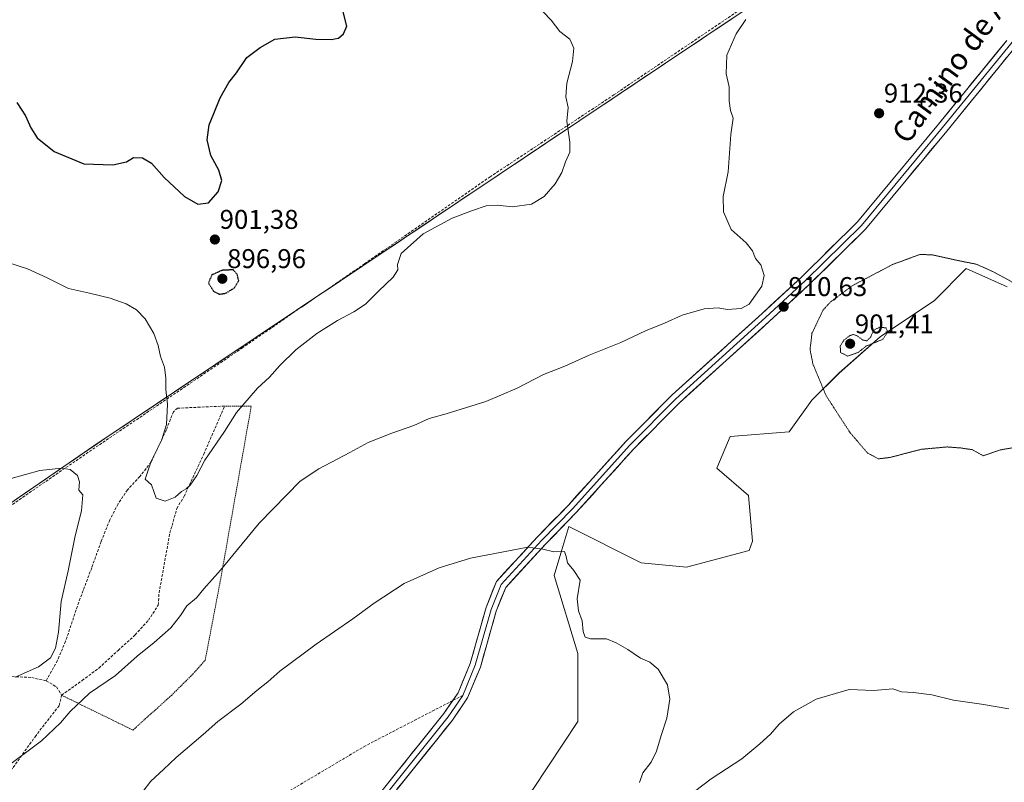
# Model space of a CAD drawing. Units: metres. Extents: x 569830 to 573264, y 4738039 to 4740388.
# Drawn here: x 570336 to 570700, y 4739799 to 4740081 of the extents above; entities that cross this region are included whole.
import ezdxf
from ezdxf.enums import TextEntityAlignment as Align

# ---------------------------------------------------------------- set-up
doc = ezdxf.new("R2010")
doc.units = ezdxf.units.M
doc.header["$MEASUREMENT"] = 0
for name, pattern in [('TRAZOS', [0.75, 0.5, -0.25]), ('TRAZOS2', [0.375, 0.25, -0.125]), ('TRAZOSX2', [1.5, 1, -0.5])]:
    doc.linetypes.add(name, pattern=pattern)
for name, color, linetype, lineweight in [('Alambrada', 19, 'TRAZOS', 0), ('Arbolado forestal CxS', 92, 'Continuous', 0), ('Carátula', 7, 'Continuous', 5), ('Curva de nivel maestra', 36, 'Continuous', 30), ('Curva de nivel maestra depresión', 36, 'TRAZOS2', 30), ('Curva de nivel normal', 36, 'Continuous', 0), ('Curva de nivel normal depresión', 36, 'TRAZOS2', 0), ('Layer 0', 7, 'Continuous', 0), ('Municipio', 9, 'Continuous', 13), ('Municipio CxS', 142, 'Continuous', 0), ('Muro lineal', 1, 'TRAZOSX2', 13), ('Pastizal CxS', 92, 'Continuous', 0), ('Punto de cota en terreno', 7, 'Continuous', 0), ('Rótulo de punto de cota en terreno', 19, 'Continuous', 0), ('Senda', 19, 'TRAZOSX2', 0), ('Texto cartográfico', 19, 'Continuous', 0)]:
    doc.layers.add(name, color=color, linetype=linetype, lineweight=lineweight)
doc.styles.add('Arial', font='txt', dxfattribs={"height": 0.2})

# ---------------------------------------------------------------- blocks, each defined once
blk = doc.blocks.new('*U151')
at = {"layer": 'Pastizal CxS', "color": 92, "linetype": 'Continuous', "lineweight": 0}
for points in [[(570282.5211, 4739867.6343, 913.898), (570363.5521, 4739923.3131, 909.2391), (570798.0465, 4740214.1059, 905.4479)], [(570701.0323, 4739982.0541, 909.4327), (570685.9385, 4739988.7599, 908.3962), (570674.1975, 4739977.0251, 906.4209), (570654.0713, 4739963.6135, 905.4172), (570638.9759, 4739950.2027, 908.8088), (570628.9127, 4739940.1439, 910.5675), (570620.5265, 4739928.4093, 911.9842), (570598.7227, 4739926.7323, 913.0537), (570593.6911, 4739914.9973, 913.7577), (570605.4309, 4739904.9393, 913.7468), (570606.9415, 4739888.1383, 912.622), (570605.7109, 4739884.6415, 912.4057), (570582.5935, 4739878.4629, 913.9879), (570565.8299, 4739880.1389, 914.3897), (570539.0071, 4739893.5515, 914.7521), (570536.0835, 4739883.6825, 914.9789), (570533.6427, 4739875.4435, 915.3233), (570542.3591, 4739846.6105, 915.8995), (570542.3585, 4739821.4645, 917.3647), (570525.7471, 4739796.3037, 917.2639)]]:
    blk.add_polyline3d(points, dxfattribs=at)
blk = doc.blocks.new('*U190')
at = {"layer": 'Curva de nivel maestra', "color": 36, "linetype": 'Continuous', "lineweight": 30}
blk.add_polyline3d([(570335.09, 4740050.08, 900), (570338.3, 4740045.22, 900), (570340.19, 4740040.74, 900), (570342.58, 4740037.01, 900), (570348.82, 4740032.04, 900), (570359.87, 4740027.4, 900), (570370.56, 4740027.14, 900), (570375.56, 4740028.25, 900), (570378.16, 4740029.84, 900), (570381.45, 4740029.69, 900), (570384.87, 4740027.67, 900), (570389.52, 4740022.43, 900), (570397.01, 4740015.38, 900), (570401.89, 4740012.52, 900), (570405.88, 4740013.07, 900), (570409.42, 4740017.06, 900), (570410.76, 4740021.3, 900), (570409.76, 4740025.16, 900), (570406.74, 4740030.6, 900), (570405.42, 4740036.34, 900), (570406.08, 4740041.83, 900), (570407.88, 4740046.09, 900), (570410.18, 4740051.84, 900), (570413.41, 4740057.52, 900), (570416.24, 4740061.12, 900), (570420.09, 4740066.68, 900), (570424.97, 4740070.42, 900), (570430.4, 4740073.54, 900), (570437.88, 4740074.33, 900), (570445.55, 4740073.56, 900), (570451.21, 4740073.39, 900), (570453.88, 4740073.93, 900), (570455.76, 4740075.5, 900), (570456.98, 4740078.26, 900), (570455.16, 4740085.56, 900)], dxfattribs=at)
blk = doc.blocks.new('5PATER')
at = {"layer": 'Carátula', "linetype": 'Continuous', "lineweight": 5}
h = blk.add_hatch(color=250, dxfattribs=at)
edge = h.paths.add_edge_path()
edge.add_ellipse((0, 0.01), major_axis=(-1.33, -1.34), ratio=0.999422, start_angle=0, end_angle=360)

msp = doc.modelspace()

# ---------------------------------------------------------------- linework, layer by layer
at = {"layer": 'Alambrada', "color": 19, "linetype": 'TRAZOS', "lineweight": 0}
msp.add_polyline3d([(570351.59, 4739831.19, 908.41), (570377.94, 4739818.31, 913.17), (570392.19, 4739831.12, 913.13), (570400.07, 4739838.96, 912.95), (570404.67, 4739844.16, 912.79), (570410.58, 4739875.12, 910.1), (570421.7, 4739938, 905.27), (570411.87, 4739938, 903.74)], dxfattribs=at)
at = {"layer": 'Arbolado forestal CxS', "color": 92, "linetype": 'Continuous', "lineweight": 0}
for points in [[(570701.03, 4739982.05, 909.43), (570685.94, 4739988.76, 908.4), (570674.2, 4739977.03, 906.42), (570654.07, 4739963.61, 905.42), (570638.98, 4739950.2, 908.81), (570628.91, 4739940.14, 910.57), (570620.53, 4739928.41, 911.98), (570598.72, 4739926.73, 913.05), (570593.69, 4739915, 913.76), (570605.43, 4739904.94, 913.75), (570606.94, 4739888.14, 912.62), (570605.71, 4739884.64, 912.41), (570582.59, 4739878.46, 913.99), (570565.83, 4739880.14, 914.39), (570539.01, 4739893.55, 914.75), (570536.08, 4739883.68, 914.98), (570533.64, 4739875.44, 915.32), (570542.36, 4739846.61, 915.9), (570542.36, 4739821.46, 917.36), (570525.75, 4739796.3, 917.26), (570462.68, 4739739.87, 916.96), (570438.05, 4739722.51, 917.89)], [(570525.75, 4739796.3, 917.26), (570542.36, 4739821.46, 917.36), (570542.36, 4739846.61, 915.9), (570533.64, 4739875.44, 915.32), (570536.08, 4739883.68, 914.98), (570539.01, 4739893.55, 914.75), (570565.83, 4739880.14, 914.39), (570582.59, 4739878.46, 913.99), (570605.71, 4739884.64, 912.41), (570606.94, 4739888.14, 912.62), (570605.43, 4739904.94, 913.75), (570593.69, 4739915, 913.76), (570598.72, 4739926.73, 913.05), (570620.53, 4739928.41, 911.98), (570628.91, 4739940.14, 910.57), (570638.98, 4739950.2, 908.81), (570654.07, 4739963.61, 905.42), (570674.2, 4739977.03, 906.42), (570685.94, 4739988.76, 908.4), (570701.03, 4739982.05, 909.43)]]:
    msp.add_polyline3d(points, dxfattribs=at)
at = {"layer": 'Curva de nivel maestra depresión', "color": 36, "linetype": 'TRAZOS2', "lineweight": 30}
msp.add_polyline3d([(570409.88, 4739979.29, 900), (570412.21, 4739979.64, 900), (570415.46, 4739981.64, 900), (570417.04, 4739984.34, 900), (570416.51, 4739986.59, 900), (570415.08, 4739988.28, 900), (570411.12, 4739988.19, 900), (570407.12, 4739986.43, 900), (570405.85, 4739983.46, 900), (570407.77, 4739980.41, 900), (570409.88, 4739979.29, 900)], dxfattribs=at)
at = {"layer": 'Curva de nivel normal', "color": 36, "linetype": 'Continuous', "lineweight": 0}
for points in [[(570327.76, 4739992.24, 905), (570338.99, 4739988.62, 905), (570346.32, 4739985.35, 905), (570354.12, 4739981.37, 905), (570361.95, 4739979.72, 905), (570369.56, 4739977.9, 905), (570375.45, 4739975.73, 905), (570379.22, 4739973.52, 905), (570382.45, 4739970.18, 905), (570385.63, 4739964.76, 905), (570387.32, 4739960.31, 905), (570388.17, 4739956.31, 905), (570389.58, 4739952.3, 905), (570390.13, 4739948.29, 905), (570390.14, 4739944.15, 905), (570390.76, 4739938.72, 905), (570390.36, 4739931.16, 905), (570388.52, 4739925.3, 905), (570384.74, 4739917.63, 905), (570382.54, 4739910.95, 905), (570383.64, 4739910.05, 905), (570384.84, 4739908.92, 905), (570386.56, 4739903.97, 905), (570389.89, 4739902.88, 905), (570393.56, 4739904.38, 905), (570395.89, 4739906.46, 905), (570397.69, 4739907.39, 905), (570399.09, 4739908.8, 905), (570401.53, 4739912.3, 905), (570404.48, 4739917.97, 905), (570411.79, 4739928.63, 905), (570416.25, 4739935.63, 905), (570424.04, 4739944.62, 905), (570428.45, 4739948.71, 905), (570432.3, 4739953.02, 905), (570438.21, 4739958.71, 905), (570445.88, 4739964.77, 905), (570453.54, 4739969.63, 905), (570459.54, 4739972.76, 905), (570463.95, 4739975.62, 905), (570468.74, 4739980.43, 905), (570474.16, 4739985.62, 905), (570475.8, 4739988.28, 905), (570475.69, 4739990.33, 905), (570477.08, 4739994.28, 905), (570485.16, 4740001.63, 905), (570495.88, 4740007.4, 905), (570503.44, 4740010.19, 905), (570508.52, 4740011.96, 905), (570512.51, 4740012.24, 905), (570518.26, 4740011.54, 905), (570525.29, 4740012.54, 905), (570529.98, 4740015.45, 905), (570534.05, 4740020.07, 905), (570536.46, 4740024.28, 905), (570537.87, 4740028.25, 905), (570539.38, 4740031.83, 905), (570539.44, 4740035.52, 905), (570538.36, 4740043.21, 905), (570538.76, 4740048.26, 905), (570537.97, 4740052.27, 905), (570538.33, 4740057.27, 905), (570540.42, 4740065.27, 905), (570540.93, 4740070.17, 905), (570539.36, 4740073.47, 905), (570535.74, 4740076.38, 905), (570532.47, 4740080.55, 905), (570529.59, 4740083.6, 905)], [(570604.52, 4740080.75, 910), (570600.94, 4740075.42, 910), (570597.49, 4740067.54, 910), (570597.14, 4740060.76, 910), (570598.31, 4740055.94, 910), (570598.34, 4740050.72, 910), (570598.76, 4740047.12, 910), (570599.8, 4740044.38, 910), (570598.93, 4740038.28, 910), (570597.96, 4740024.53, 910), (570596.12, 4740015.4, 910), (570596.21, 4740009.68, 910), (570599.08, 4740003.17, 910), (570604.57, 4739998.33, 910), (570606.89, 4739995.32, 910), (570608.04, 4739992.47, 910), (570610.01, 4739990.12, 910), (570611.27, 4739986.24, 910), (570610.32, 4739982.26, 910), (570605.7, 4739975.6, 910), (570602.78, 4739974.06, 910), (570597.6, 4739973.7, 910), (570594.18, 4739974.29, 910), (570589.12, 4739973.96, 910), (570580.89, 4739971.62, 910), (570574.35, 4739968.62, 910), (570567.42, 4739965.82, 910), (570558.29, 4739961.48, 910), (570546.62, 4739956.83, 910), (570537.53, 4739952.71, 910), (570529.74, 4739949.62, 910), (570519.94, 4739944.57, 910), (570508.39, 4739939.73, 910), (570493.66, 4739935.16, 910), (570487.46, 4739933.38, 910), (570481.76, 4739930.78, 910), (570473.59, 4739928.02, 910), (570464.87, 4739924.51, 910), (570458.07, 4739920.79, 910), (570446.62, 4739914.84, 910), (570439.82, 4739910.26, 910), (570434.82, 4739905.26, 910), (570424.58, 4739894.73, 910), (570410.33, 4739877.42, 910), (570404.11, 4739870.43, 910), (570401.45, 4739867.14, 910), (570397.93, 4739864.17, 910), (570395.58, 4739860.58, 910), (570391.92, 4739856.04, 910), (570385.8, 4739850.66, 910), (570379.51, 4739845.64, 910), (570371.49, 4739838.46, 910), (570361.96, 4739831.94, 910), (570354.82, 4739825.17, 910), (570351.22, 4739820.94, 910), (570344.17, 4739814.29, 910), (570329.97, 4739803.79, 910)], [(570334.47, 4739837.88, 910), (570343.02, 4739841.7, 910), (570347.49, 4739844.98, 910), (570349.37, 4739848.53, 910), (570350.46, 4739854.42, 910), (570351.48, 4739865.75, 910), (570353.97, 4739877.1, 910), (570356.62, 4739890.01, 910), (570358.91, 4739899.32, 910), (570359.41, 4739905.24, 910), (570357.97, 4739906.98, 910), (570358.18, 4739909.97, 910), (570357.42, 4739912.4, 910), (570354.8, 4739914.54, 910), (570351.62, 4739915.08, 910), (570343.57, 4739914.2, 910), (570332.95, 4739911.23, 910)], [(570565.13, 4739798.91, 915), (570566.44, 4739802.52, 915), (570569.48, 4739806.48, 915), (570571.47, 4739810.46, 915), (570573.2, 4739816.26, 915), (570575.26, 4739822.65, 915), (570576.39, 4739829.7, 915), (570575.5, 4739835.06, 915), (570572.1, 4739840.82, 915), (570569, 4739843.36, 915), (570565.54, 4739844.85, 915), (570560.86, 4739848.02, 915), (570556.54, 4739850.48, 915), (570552.97, 4739851.95, 915), (570547.09, 4739852.04, 915), (570545.1, 4739852.58, 915), (570544.29, 4739854.72, 915), (570543.97, 4739858.62, 915), (570542.61, 4739862.33, 915), (570542.14, 4739866.82, 915), (570543.18, 4739873.63, 915), (570540.9, 4739877.29, 915), (570538.55, 4739880.12, 915), (570538.02, 4739882.41, 915), (570537.49, 4739884.27, 915), (570533.5, 4739884.1, 915), (570529.41, 4739885.14, 915), (570523.89, 4739885.82, 915), (570502.68, 4739881.86, 915), (570491.15, 4739878.28, 915), (570478.2, 4739872.42, 915), (570467.05, 4739865.18, 915), (570459.26, 4739859.36, 915), (570445.73, 4739850.06, 915), (570432.28, 4739840.06, 915), (570427.79, 4739836.15, 915), (570423.78, 4739832.95, 915), (570417.89, 4739827.86, 915), (570409.38, 4739821.5, 915), (570403.88, 4739816.68, 915), (570393.89, 4739808.18, 915), (570389.22, 4739803.69, 915), (570384.56, 4739799.47, 915), (570381.78, 4739795.78, 915)], [(570701.65, 4739826.1, 915), (570691.57, 4739827.86, 915), (570681.27, 4739829.38, 915), (570673.18, 4739831.34, 915), (570666.38, 4739832.2, 915), (570661.94, 4739832.43, 915), (570658.76, 4739833.56, 915), (570651.75, 4739832.92, 915), (570642.71, 4739833.29, 915), (570630.43, 4739829.72, 915), (570622.13, 4739825.06, 915), (570616.75, 4739820.5, 915), (570613.57, 4739816.74, 915), (570609.64, 4739813.24, 915), (570603.04, 4739807.71, 915), (570591.65, 4739800.32, 915), (570585.52, 4739795.65, 915)]]:
    msp.add_polyline3d(points, dxfattribs=at)
at = {"layer": 'Curva de nivel normal depresión', "color": 36, "linetype": 'TRAZOS2', "lineweight": 0}
for points in [[(570705.59, 4739982.38, 910), (570695.61, 4739987.73, 910), (570689.63, 4739990.41, 910), (570682.38, 4739991.82, 910), (570673.28, 4739993.87, 910), (570668.76, 4739993.96, 910), (570658.72, 4739990.29, 910), (570643.77, 4739982.42, 910), (570635.75, 4739976.44, 910), (570633.02, 4739973.46, 910), (570628.9, 4739964.86, 910), (570628.19, 4739958.88, 910), (570629.26, 4739953.5, 910), (570634.14, 4739941.8, 910), (570643.05, 4739928.06, 910), (570649.5, 4739920.62, 910), (570653.46, 4739918.49, 910)], [(570642.11, 4739956.45, 905), (570646.1, 4739957.86, 905), (570648.86, 4739960.09, 905), (570655.14, 4739962.66, 905), (570656.9, 4739965.42, 905), (570656.26, 4739966.88, 905), (570653.93, 4739967.1, 905), (570651.88, 4739966.13, 905), (570651.01, 4739964.54, 905), (570650.62, 4739963.52, 905), (570649.21, 4739962.07, 905), (570647.66, 4739962.39, 905), (570645.88, 4739963.77, 905), (570644.28, 4739964.44, 905), (570642.91, 4739964.01, 905), (570640.7, 4739962.29, 905), (570639.34, 4739960.17, 905), (570639.5, 4739957.74, 905), (570642.11, 4739956.45, 905)], [(570653.46, 4739918.49, 910), (570657.83, 4739919.02, 910), (570669.16, 4739922, 910), (570678.83, 4739922.89, 910), (570683.9, 4739922.5, 910), (570688.1, 4739921.89, 910), (570692.23, 4739919.64, 910), (570698.5, 4739921.77, 910), (570706.7, 4739923.24, 910)]]:
    msp.add_polyline3d(points, dxfattribs=at)
at = {"layer": 'Layer 0', "linetype": 'Continuous', "lineweight": 0}
for points in [[(570795.94, 4740212.8), (570795.02, 4740208.68), (570794.28, 4740203.14), (570793.85, 4740200.03), (570792.32, 4740188.47), (570788.3, 4740181.06), (570773.48, 4740167.3), (570762.69, 4740160.32), (570754.03, 4740151.03), (570732.6, 4740117.69), (570717.84, 4740092.29), (570702.44, 4740071.81), (570677.2, 4740040.85), (570647.19, 4740004.66), (570626.55, 4739984.34), (570611.79, 4739970.69), (570578.61, 4739940.68), (570561.63, 4739923.54), (570540.35, 4739900.04), (570528.92, 4739888.29), (570514, 4739872.1), (570510.35, 4739862.89), (570504.48, 4739842.26), (570499.87, 4739831.14)], [(570496.14, 4739829.21), (570498.1, 4739832.1), (570502.58, 4739842.92), (570508.45, 4739863.54), (570512.28, 4739873.18), (570527.47, 4739889.67), (570538.89, 4739901.41), (570560.17, 4739924.91), (570577.23, 4739942.13), (570610.44, 4739972.16), (570625.17, 4739985.78), (570645.72, 4740006.01), (570675.65, 4740042.12), (570700.86, 4740073.04)], [(570704.01, 4740070.58), (570678.74, 4740039.58), (570648.67, 4740003.3), (570627.93, 4739982.89), (570613.14, 4739969.21), (570579.99, 4739939.23), (570563.08, 4739922.16), (570541.81, 4739898.67), (570530.37, 4739886.92), (570515.72, 4739871.02), (570512.24, 4739862.25), (570506.37, 4739841.6), (570501.64, 4739830.19), (570496.08, 4739822.02), (570472.74, 4739792.95)], [(570429.06, 4739513.9), (570433.46, 4739529.61), (570435.64, 4739545.55), (570435.95, 4739558.1), (570434.77, 4739564.61), (570430.74, 4739572.96), (570424.99, 4739578.87), (570412.39, 4739589.89), (570390.3, 4739607.37), (570377.1, 4739619.61), (570371.91, 4739626.47), (570368.69, 4739634.44), (570368.01, 4739640.75), (570368.71, 4739654.24), (570375.12, 4739665.95), (570392.38, 4739692.8), (570420.98, 4739726.01), (570446.32, 4739762.44), (570469.54, 4739795.36), (570492.86, 4739824.4), (570496.14, 4739829.21)], [(570499.87, 4739831.14), (570494.47, 4739823.21), (570471.14, 4739794.15), (570447.96, 4739761.29), (570422.56, 4739724.78), (570393.98, 4739691.6), (570376.84, 4739664.93), (570370.68, 4739653.68), (570370.01, 4739640.8), (570370.65, 4739634.93), (570373.66, 4739627.47), (570378.59, 4739620.96), (570391.6, 4739608.89), (570413.67, 4739591.43), (570426.37, 4739580.32), (570432.4, 4739574.13), (570436.69, 4739565.24), (570437.96, 4739558.25), (570437.64, 4739545.39), (570435.42, 4739529.2), (570431.88, 4739516.55)]]:
    msp.add_lwpolyline(points, dxfattribs=at)
for points in [[(570472.45, 4739798.99, 918.12), (570475.37, 4739802.62, 918.12), (570478.29, 4739806.25, 918.07), (570481.2, 4739809.88, 917.99), (570484.12, 4739813.51, 917.96), (570487.03, 4739817.14, 917.9), (570489.95, 4739820.77, 917.87), (570492.86, 4739824.4, 917.74), (570495.48, 4739828.25, 917.61), (570498.1, 4739832.1, 917.41), (570499.6, 4739835.7, 917.25), (570501.09, 4739839.31, 917.1), (570502.58, 4739842.92, 916.97), (570503.76, 4739847.04, 916.81), (570504.93, 4739851.16, 916.67), (570506.1, 4739855.29, 916.5), (570507.28, 4739859.41, 916.27), (570508.45, 4739863.54, 916.11), (570509.73, 4739866.75, 915.98), (570511, 4739869.97, 915.85), (570512.28, 4739873.18, 915.68), (570515.32, 4739876.48, 915.5), (570518.35, 4739879.78, 915.3), (570521.39, 4739883.08, 915.09), (570524.43, 4739886.37, 914.91), (570527.47, 4739889.67, 914.73), (570530.33, 4739892.6, 914.54), (570533.18, 4739895.54, 914.37), (570536.04, 4739898.48, 914.23), (570538.89, 4739901.41, 914.04), (570541.93, 4739904.77, 913.85), (570544.97, 4739908.13, 913.66), (570548.01, 4739911.48, 913.47), (570551.05, 4739914.84, 913.28), (570554.09, 4739918.2, 913.07), (570557.13, 4739921.55, 912.9), (570560.17, 4739924.91, 912.69), (570563.58, 4739928.36, 912.49), (570567, 4739931.8, 912.34), (570570.41, 4739935.24, 912.2), (570573.82, 4739938.68, 912.04), (570577.23, 4739942.13, 911.88), (570580.92, 4739945.47, 911.76), (570584.61, 4739948.8, 911.63), (570588.3, 4739952.14, 911.5), (570591.99, 4739955.48, 911.33), (570595.68, 4739958.81, 911.16), (570599.37, 4739962.15, 910.94), (570603.06, 4739965.49, 910.69), (570606.75, 4739968.82, 910.56), (570610.44, 4739972.16, 910.45), (570613.39, 4739974.89, 910.41), (570616.33, 4739977.61, 910.43), (570619.28, 4739980.34, 910.52), (570622.23, 4739983.06, 910.68), (570625.17, 4739985.78, 910.82), (570628.6, 4739989.16, 911.02), (570632.02, 4739992.53, 911.29), (570635.44, 4739995.9, 911.56), (570638.87, 4739999.27, 911.79), (570642.29, 4740002.64, 912.02), (570645.72, 4740006.01, 912.21), (570648.71, 4740009.62, 912.38), (570651.7, 4740013.23, 912.52), (570654.7, 4740016.85, 912.62), (570657.69, 4740020.46, 912.68), (570660.68, 4740024.07, 912.71), (570663.68, 4740027.68, 912.66), (570666.67, 4740031.29, 912.56), (570669.66, 4740034.9, 912.48), (570672.66, 4740038.51, 912.41), (570675.65, 4740042.12, 912.3), (570678.8, 4740045.99, 912.17), (570681.95, 4740049.85, 912.05), (570685.1, 4740053.72, 911.86), (570688.26, 4740057.58, 911.57), (570691.41, 4740061.45, 911.38), (570694.56, 4740065.31, 911.05), (570697.71, 4740069.18, 910.76), (570700.86, 4740073.04, 910.48)], [(570700.85, 4740066.7, 910.77), (570697.69, 4740062.83, 911.06), (570694.53, 4740058.95, 911.4), (570691.38, 4740055.08, 911.67), (570688.22, 4740051.21, 911.91), (570685.06, 4740047.33, 912.11), (570681.9, 4740043.46, 912.24), (570678.74, 4740039.58, 912.36), (570675.73, 4740035.95, 912.46), (570672.73, 4740032.33, 912.55), (570669.72, 4740028.7, 912.65), (570666.71, 4740025.07, 912.71), (570663.7, 4740021.44, 912.74), (570660.7, 4740017.82, 912.72), (570657.69, 4740014.19, 912.65), (570654.68, 4740010.56, 912.52), (570651.67, 4740006.93, 912.36), (570648.67, 4740003.3, 912.15), (570645.21, 4739999.9, 911.9), (570641.76, 4739996.5, 911.65), (570638.3, 4739993.1, 911.42), (570634.85, 4739989.7, 911.18), (570631.39, 4739986.29, 910.97), (570627.93, 4739982.89, 910.8), (570624.98, 4739980.15, 910.68), (570622.02, 4739977.42, 910.62), (570619.06, 4739974.68, 910.53), (570616.1, 4739971.95, 910.54), (570613.14, 4739969.21, 910.64), (570609.46, 4739965.88, 910.73), (570605.77, 4739962.55, 910.9), (570602.09, 4739959.22, 911.09), (570598.41, 4739955.89, 911.32), (570594.73, 4739952.56, 911.5), (570591.04, 4739949.23, 911.67), (570587.36, 4739945.9, 911.8), (570583.68, 4739942.57, 911.95), (570579.99, 4739939.23, 912.07), (570576.61, 4739935.82, 912.24), (570573.23, 4739932.41, 912.41), (570569.84, 4739928.99, 912.58), (570566.46, 4739925.58, 912.77), (570563.08, 4739922.16, 912.95), (570560.04, 4739918.81, 913.13), (570557, 4739915.45, 913.28), (570553.96, 4739912.09, 913.48), (570550.93, 4739908.74, 913.67), (570547.89, 4739905.38, 913.85), (570544.85, 4739902.03, 914.04), (570541.81, 4739898.67, 914.21), (570538.95, 4739895.73, 914.37), (570536.09, 4739892.8, 914.51), (570533.23, 4739889.86, 914.7), (570530.37, 4739886.92, 914.86), (570527.44, 4739883.74, 915.04), (570524.51, 4739880.56, 915.24), (570521.58, 4739877.38, 915.43), (570518.65, 4739874.2, 915.62), (570515.72, 4739871.02, 915.78), (570513.98, 4739866.63, 916), (570512.24, 4739862.25, 916.19), (570511.07, 4739858.12, 916.38), (570509.89, 4739853.99, 916.59), (570508.72, 4739849.86, 916.69), (570507.54, 4739845.73, 916.84), (570506.37, 4739841.6, 917.01), (570504.79, 4739837.79, 917.17), (570503.22, 4739833.99, 917.34), (570501.64, 4739830.19, 917.46), (570498.86, 4739826.1, 917.67), (570496.08, 4739822.02, 917.85), (570493.16, 4739818.38, 917.99), (570490.25, 4739814.75, 918.03), (570487.33, 4739811.12, 918.11), (570484.41, 4739807.48, 918.13), (570481.49, 4739803.85, 918.22), (570478.57, 4739800.22, 918.2), (570475.65, 4739796.58, 918.25)]]:
    msp.add_polyline3d(points, dxfattribs=at)
at = {"layer": 'Municipio', "color": 9, "linetype": 'Continuous', "lineweight": 13}
msp.add_polyline3d([(570599.6, 4740081.26, 909.68), (570595.46, 4740078.49, 909.6), (570591.31, 4740075.72, 909.45), (570587.17, 4740072.95, 909.19), (570583.03, 4740070.17, 909), (570578.88, 4740067.4, 908.65), (570574.74, 4740064.63, 908.27), (570570.6, 4740061.86, 907.93), (570566.46, 4740059.08, 907.61), (570562.31, 4740056.31, 907.27), (570558.17, 4740053.54, 906.82), (570554.03, 4740050.77, 906.55), (570549.89, 4740047.99, 906.24), (570545.74, 4740045.22, 905.67), (570541.6, 4740042.45, 905.29), (570537.46, 4740039.68, 904.72), (570533.32, 4740036.9, 904.3), (570529.17, 4740034.13, 904.01), (570525.03, 4740031.36, 903.73), (570520.89, 4740028.59, 903.33), (570516.75, 4740025.81, 903.31), (570512.6, 4740023.04, 903.51), (570508.46, 4740020.27, 903.85), (570504.32, 4740017.49, 904.09), (570500.18, 4740014.72, 904.3), (570496.03, 4740011.95, 904.49), (570491.89, 4740009.18, 904.71), (570487.75, 4740006.4, 904.77), (570483.61, 4740003.63, 904.8), (570479.46, 4740000.86, 904.74), (570475.32, 4739998.09, 904.64), (570471.18, 4739995.31, 904.47), (570467.03, 4739992.54, 904.23), (570462.89, 4739989.77, 903.83), (570458.75, 4739987, 903.56), (570454.61, 4739984.22, 903.5), (570450.46, 4739981.45, 903.45), (570446.32, 4739978.68, 903.49), (570442.18, 4739975.91, 903.55), (570438.04, 4739973.13, 903.59), (570433.89, 4739970.36, 903.42), (570429.75, 4739967.59, 903.16), (570425.61, 4739964.82, 902.83), (570421.47, 4739962.04, 902.66), (570417.32, 4739959.27, 902.46), (570413.18, 4739956.5, 902.46), (570409.04, 4739953.73, 902.46), (570404.9, 4739950.96, 902.6), (570400.75, 4739948.18, 902.81), (570396.61, 4739945.41, 903.31), (570392.47, 4739942.64, 904.23), (570388.33, 4739939.87, 905.55), (570384.18, 4739937.09, 906.71), (570380.04, 4739934.32, 907.68), (570375.9, 4739931.55, 908.22), (570371.76, 4739928.78, 908.63), (570367.61, 4739926, 908.93), (570363.47, 4739923.23, 909.25), (570359.42, 4739920.45, 909.49), (570355.37, 4739917.66, 909.74), (570351.32, 4739914.88, 909.92), (570347.26, 4739912.09, 910.16), (570343.21, 4739909.31, 910.36), (570339.16, 4739906.53, 910.57), (570335.11, 4739903.74, 910.77)], dxfattribs=at)
msp.add_polyline3d([(570599.6, 4740081.26, 909.68), (570595.46, 4740078.49, 909.6), (570591.31, 4740075.72, 909.45), (570587.17, 4740072.95, 909.19), (570583.03, 4740070.17, 909), (570578.88, 4740067.4, 908.65), (570574.74, 4740064.63, 908.27), (570570.6, 4740061.86, 907.93), (570566.46, 4740059.08, 907.61), (570562.31, 4740056.31, 907.27), (570558.17, 4740053.54, 906.82), (570554.03, 4740050.77, 906.55), (570549.89, 4740047.99, 906.24), (570545.74, 4740045.22, 905.67), (570541.6, 4740042.45, 905.29), (570537.46, 4740039.68, 904.72), (570533.32, 4740036.9, 904.3), (570529.17, 4740034.13, 904.01), (570525.03, 4740031.36, 903.73), (570520.89, 4740028.59, 903.33), (570516.75, 4740025.81, 903.31), (570512.6, 4740023.04, 903.51), (570508.46, 4740020.27, 903.85), (570504.32, 4740017.49, 904.09), (570500.18, 4740014.72, 904.3), (570496.03, 4740011.95, 904.49), (570491.89, 4740009.18, 904.71), (570487.75, 4740006.4, 904.77), (570483.61, 4740003.63, 904.8), (570479.46, 4740000.86, 904.74), (570475.32, 4739998.09, 904.64), (570471.18, 4739995.31, 904.47), (570467.03, 4739992.54, 904.23), (570462.89, 4739989.77, 903.83), (570458.75, 4739987, 903.56), (570454.61, 4739984.22, 903.5), (570450.46, 4739981.45, 903.45), (570446.32, 4739978.68, 903.49), (570442.18, 4739975.91, 903.55), (570438.04, 4739973.13, 903.59), (570433.89, 4739970.36, 903.42), (570429.75, 4739967.59, 903.16), (570425.61, 4739964.82, 902.83), (570421.47, 4739962.04, 902.66), (570417.32, 4739959.27, 902.46), (570413.18, 4739956.5, 902.46), (570409.04, 4739953.73, 902.46), (570404.9, 4739950.96, 902.6), (570400.75, 4739948.18, 902.81), (570396.61, 4739945.41, 903.31), (570392.47, 4739942.64, 904.23), (570388.33, 4739939.87, 905.55), (570384.18, 4739937.09, 906.71), (570380.04, 4739934.32, 907.68), (570375.9, 4739931.55, 908.22), (570371.76, 4739928.78, 908.63), (570367.61, 4739926, 908.93), (570363.47, 4739923.23, 909.25), (570359.42, 4739920.45, 909.49), (570355.37, 4739917.66, 909.74), (570351.32, 4739914.88, 909.92), (570347.26, 4739912.09, 910.16), (570343.21, 4739909.31, 910.36), (570339.16, 4739906.53, 910.57), (570335.11, 4739903.74, 910.77)], dxfattribs=at)
at = {"layer": 'Municipio CxS', "color": 142, "linetype": 'Continuous', "lineweight": 0}
for points in [[(570335.11, 4739903.74, 910.77), (570339.16, 4739906.53, 910.57), (570343.21, 4739909.31, 910.36), (570347.26, 4739912.09, 910.16), (570351.32, 4739914.88, 909.92), (570355.37, 4739917.66, 909.74), (570359.42, 4739920.45, 909.49), (570363.47, 4739923.23, 909.25), (570367.61, 4739926, 908.93), (570371.76, 4739928.78, 908.63), (570375.9, 4739931.55, 908.22), (570380.04, 4739934.32, 907.68), (570384.18, 4739937.09, 906.71), (570388.33, 4739939.87, 905.55), (570392.47, 4739942.64, 904.23), (570396.61, 4739945.41, 903.31), (570400.75, 4739948.18, 902.81), (570404.9, 4739950.96, 902.6), (570409.04, 4739953.73, 902.46), (570413.18, 4739956.5, 902.46), (570417.32, 4739959.27, 902.46), (570421.47, 4739962.04, 902.66), (570425.61, 4739964.82, 902.83), (570429.75, 4739967.59, 903.16), (570433.89, 4739970.36, 903.42), (570438.04, 4739973.13, 903.59), (570442.18, 4739975.91, 903.55), (570446.32, 4739978.68, 903.49), (570450.46, 4739981.45, 903.45), (570454.61, 4739984.22, 903.5), (570458.75, 4739987, 903.56), (570462.89, 4739989.77, 903.83), (570467.03, 4739992.54, 904.23), (570471.18, 4739995.31, 904.47), (570475.32, 4739998.09, 904.64), (570479.46, 4740000.86, 904.74), (570483.61, 4740003.63, 904.8), (570487.75, 4740006.4, 904.77), (570491.89, 4740009.18, 904.71), (570496.03, 4740011.95, 904.49), (570500.18, 4740014.72, 904.3), (570504.32, 4740017.49, 904.09), (570508.46, 4740020.27, 903.85), (570512.6, 4740023.04, 903.51), (570516.75, 4740025.81, 903.31), (570520.89, 4740028.59, 903.33), (570525.03, 4740031.36, 903.73), (570529.17, 4740034.13, 904.01), (570533.32, 4740036.9, 904.3), (570537.46, 4740039.68, 904.72), (570541.6, 4740042.45, 905.29), (570545.74, 4740045.22, 905.67), (570549.89, 4740047.99, 906.24), (570554.03, 4740050.77, 906.55), (570558.17, 4740053.54, 906.82), (570562.31, 4740056.31, 907.27), (570566.46, 4740059.08, 907.61), (570570.6, 4740061.86, 907.93), (570574.74, 4740064.63, 908.27), (570578.88, 4740067.4, 908.65), (570583.03, 4740070.17, 909), (570587.17, 4740072.95, 909.19), (570591.31, 4740075.72, 909.45), (570595.46, 4740078.49, 909.6), (570599.6, 4740081.26, 909.68)], [(570599.6, 4740081.26, 909.68), (570595.46, 4740078.49, 909.6), (570591.31, 4740075.72, 909.45), (570587.17, 4740072.95, 909.19), (570583.03, 4740070.17, 909), (570578.88, 4740067.4, 908.65), (570574.74, 4740064.63, 908.27), (570570.6, 4740061.86, 907.93), (570566.46, 4740059.08, 907.61), (570562.31, 4740056.31, 907.27), (570558.17, 4740053.54, 906.82), (570554.03, 4740050.77, 906.55), (570549.89, 4740047.99, 906.24), (570545.74, 4740045.22, 905.67), (570541.6, 4740042.45, 905.29), (570537.46, 4740039.68, 904.72), (570533.32, 4740036.9, 904.3), (570529.17, 4740034.13, 904.01), (570525.03, 4740031.36, 903.73), (570520.89, 4740028.59, 903.33), (570516.75, 4740025.81, 903.31), (570512.6, 4740023.04, 903.51), (570508.46, 4740020.27, 903.85), (570504.32, 4740017.49, 904.09), (570500.18, 4740014.72, 904.3), (570496.03, 4740011.95, 904.49), (570491.89, 4740009.18, 904.71), (570487.75, 4740006.4, 904.77), (570483.61, 4740003.63, 904.8), (570479.46, 4740000.86, 904.74), (570475.32, 4739998.09, 904.64), (570471.18, 4739995.31, 904.47), (570467.03, 4739992.54, 904.23), (570462.89, 4739989.77, 903.83), (570458.75, 4739987, 903.56), (570454.61, 4739984.22, 903.5), (570450.46, 4739981.45, 903.45), (570446.32, 4739978.68, 903.49), (570442.18, 4739975.91, 903.55), (570438.04, 4739973.13, 903.59), (570433.89, 4739970.36, 903.42), (570429.75, 4739967.59, 903.16), (570425.61, 4739964.82, 902.83), (570421.47, 4739962.04, 902.66), (570417.32, 4739959.27, 902.46), (570413.18, 4739956.5, 902.46), (570409.04, 4739953.73, 902.46), (570404.9, 4739950.96, 902.6), (570400.75, 4739948.18, 902.81), (570396.61, 4739945.41, 903.31), (570392.47, 4739942.64, 904.23), (570388.33, 4739939.87, 905.55), (570384.18, 4739937.09, 906.71), (570380.04, 4739934.32, 907.68), (570375.9, 4739931.55, 908.22), (570371.76, 4739928.78, 908.63), (570367.61, 4739926, 908.93), (570363.47, 4739923.23, 909.25), (570359.42, 4739920.45, 909.49), (570355.37, 4739917.66, 909.74), (570351.32, 4739914.88, 909.92), (570347.26, 4739912.09, 910.16), (570343.21, 4739909.31, 910.36), (570339.16, 4739906.53, 910.57), (570335.11, 4739903.74, 910.77)]]:
    msp.add_polyline3d(points, dxfattribs=at)
at = {"layer": 'Muro lineal', "color": 1, "linetype": 'TRAZOSX2', "lineweight": 13}
for points in [[(570788.84, 4740208.15, 904.65), (570717.71, 4740160.48, 903.92), (570660.55, 4740123.04, 907.44), (570606.23, 4740087.04, 909.86), (570555.74, 4740052.96, 906.61), (570510.03, 4740022.72, 903.53), (570463.59, 4739990.56, 903.89), (570418.58, 4739959.6, 902.58), (570360.23, 4739920.08, 909.48), (570257.58, 4739849.6, 914.23), (570217.74, 4739817.68, 913.04), (570201.71, 4739804.31, 911.78)], [(570351.59, 4739831.19, 908.41), (570359.19, 4739836.64, 908.65), (570365.38, 4739841.19, 908.53), (570372.46, 4739847.75, 908.23), (570378.78, 4739853.43, 908.22), (570383.71, 4739858.88, 908.21), (570387.3, 4739864.48, 907.92), (570387.63, 4739869.04, 907.51), (570391.59, 4739891.04, 905.79), (570394.19, 4739900.16, 905.2), (570396.91, 4739904.72, 905.1), (570404.11, 4739920.16, 904.64), (570411.87, 4739938, 903.74), (570394.42, 4739937.19, 904.21), (570392.9, 4739935.91, 904.42), (570390.26, 4739929.11, 904.85), (570384.67, 4739917.27, 905), (570380.51, 4739911.92, 905.36), (570375.94, 4739907.04, 905.72), (570372.46, 4739901.83, 906.12), (570369.42, 4739895.92, 906.23), (570366.19, 4739887.92, 906.43), (570362.71, 4739878.24, 906.99), (570357.94, 4739865.51, 907.84), (570353.06, 4739851.11, 908.88), (570350.07, 4739843.99, 909.05), (570345.91, 4739836.48, 908.54)], [(570345.91, 4739836.48, 908.54), (570340.23, 4739837.75, 909.14), (570332.82, 4739838.08, 909.98), (570324.23, 4739837.43, 910.63), (570316.14, 4739833.76, 910.52), (570308.03, 4739829.2, 910.43), (570299.59, 4739823.84, 910.61), (570294.23, 4739818.25, 910.52), (570287.67, 4739809.29, 911.04), (570283.19, 4739802.65, 911.26), (570273.03, 4739788.81, 911.98), (570268.23, 4739782.65, 912.33), (570264.35, 4739778.09, 912.63), (570254.27, 4739768.01, 913.19), (570267.67, 4739758.97, 913.55), (570279.74, 4739752.41, 913.6), (570285.98, 4739755.6, 913.04), (570302.03, 4739768.57, 911.41), (570311.67, 4739778.47, 910.75), (570326.22, 4739795.35, 910.4), (570333.71, 4739804.48, 910.02), (570341.78, 4739815.84, 909.51), (570350.74, 4739827.43, 908.61), (570351.59, 4739831.19, 908.41)], [(570345.91, 4739836.48, 908.54), (570349.75, 4739834.24, 908.35), (570351.59, 4739831.19, 908.41)]]:
    msp.add_polyline3d(points, dxfattribs=at)
at = {"layer": 'Pastizal CxS', "color": 92, "linetype": 'Continuous', "lineweight": 0}
for points in [[(571353.88, 4740283.54, 919.65), (571311.71, 4740278.18, 924.41), (571263.87, 4740278.18, 924.43), (571236.53, 4740292.98, 923.61), (571202.36, 4740311.21, 921.47), (571167.04, 4740300.96, 917), (571128, 4740279.53, 910.26), (570888.08, 4740274.36, 903.18), (570798.05, 4740214.11, 905.45), (570363.55, 4739923.31, 909.24), (570282.52, 4739867.63, 913.9), (570259.42, 4739851.66, 914.42), (570238.99, 4739835.58, 913.86), (570201.93, 4739803.97, 912), (570156.55, 4739766.93, 913.57), (570110.91, 4739730.02, 918.99), (570055.85, 4739684.39, 918.75), (570055.81, 4739684.35, 918.74), (570022.03, 4739656.35, 917.43), (569841.64, 4739502.21, 918.1)], [(571128, 4740279.53, 910.26), (570888.08, 4740274.36, 903.18), (570798.05, 4740214.11, 905.45), (570363.55, 4739923.31, 909.24), (570282.52, 4739867.63, 913.9), (570259.42, 4739851.66, 914.42), (570238.99, 4739835.58, 913.86), (570201.93, 4739803.97, 912), (570156.55, 4739766.93, 913.57), (570110.91, 4739730.02, 918.99), (570055.85, 4739684.39, 918.75), (570055.81, 4739684.35, 918.74), (570022.03, 4739656.35, 917.43), (569841.64, 4739502.21, 918.1), (569841.12, 4739501.78, 918.08)], [(571128, 4740279.53, 910.26), (570888.08, 4740274.36, 903.18), (570798.05, 4740214.11, 905.45), (570363.55, 4739923.31, 909.24), (570282.52, 4739867.63, 913.9), (570259.42, 4739851.66, 914.42), (570238.99, 4739835.58, 913.86), (570201.93, 4739803.97, 912), (570156.55, 4739766.93, 913.57), (570110.91, 4739730.02, 918.99), (570055.85, 4739684.39, 918.75), (570055.81, 4739684.35, 918.74), (570022.03, 4739656.35, 917.43), (569841.64, 4739502.21, 918.1), (569841.12, 4739501.78, 918.08)], [(570701.03, 4739982.05, 909.43), (570685.94, 4739988.76, 908.4), (570674.2, 4739977.03, 906.42), (570654.07, 4739963.61, 905.42), (570638.98, 4739950.2, 908.81), (570628.91, 4739940.14, 910.57), (570620.53, 4739928.41, 911.98), (570598.72, 4739926.73, 913.05), (570593.69, 4739915, 913.76), (570605.43, 4739904.94, 913.75), (570606.94, 4739888.14, 912.62), (570605.71, 4739884.64, 912.41), (570582.59, 4739878.46, 913.99), (570565.83, 4739880.14, 914.39), (570539.01, 4739893.55, 914.75), (570536.08, 4739883.68, 914.98), (570533.64, 4739875.44, 915.32), (570542.36, 4739846.61, 915.9), (570542.36, 4739821.46, 917.36), (570525.75, 4739796.3, 917.26), (570462.68, 4739739.87, 916.96), (570438.05, 4739722.51, 917.89)]]:
    msp.add_polyline3d(points, dxfattribs=at)
at = {"layer": 'Senda', "color": 19, "linetype": 'TRAZOSX2', "lineweight": 0}
for points in [[(570496.14, 4739829.21), (570463.95, 4739812.53), (570420.95, 4739787.06), (570382.25, 4739757.96), (570368.27, 4739745.64), (570358.11, 4739741.2), (570341.81, 4739726.81), (570320.86, 4739713.05), (570312.6, 4739707.12), (570307.95, 4739699.71), (570296.3, 4739684.68), (570279.58, 4739670.5), (570265.19, 4739659.92), (570235.13, 4739635.79), (570216.29, 4739619.28), (570194.07, 4739611.87), (570168.03, 4739602.35), (570155.55, 4739599.65)], [(570499.87, 4739831.14), (570496.14, 4739829.21)]]:
    msp.add_lwpolyline(points, dxfattribs=at)

# ---------------------------------------------------------------- block references
at = {"layer": 'Curva de nivel maestra', "color": 36, "linetype": 'Continuous', "lineweight": 30}
msp.add_blockref('*U190', (0, 0), dxfattribs=at)
at = {"layer": 'Pastizal CxS', "color": 92, "linetype": 'Continuous', "lineweight": 0}
msp.add_blockref('*U151', (0, 0), dxfattribs=at)
at = {"layer": 'Punto de cota en terreno', "linetype": 'Continuous', "lineweight": 0}
for p in [(570653.72, 4740046.13, 912.36), (570408.24, 4739999.5, 901.38), (570411, 4739985, 896.96), (570618.44, 4739974.67, 910.63), (570643, 4739961, 901.41)]:
    msp.add_blockref('5PATER', p, dxfattribs=at)

# ---------------------------------------------------------------- texts
at = {"layer": 'Rótulo de punto de cota en terreno', "color": 19, "linetype": 'Continuous', "lineweight": 0, "style": 'Arial'}
for s, p in [('912,36', (570655.48, 4740047.89)), ('901,38', (570410, 4740001.26)), ('896,96', (570412.76, 4739986.76)), ('910,63', (570620.2, 4739976.43)), ('901,41', (570644.76, 4739962.64))]:
    msp.add_text(s, height=7, dxfattribs=at).set_placement(p, align=Align.BOTTOM_LEFT)
at = {"layer": 'Texto cartográfico', "color": 19, "linetype": 'Continuous', "lineweight": 0, "style": 'Arial'}
msp.add_text('Camino de Arratondo', height=8, rotation=53.7443, dxfattribs=at).set_placement((570693.32, 4740080.67), align=Align.MIDDLE_CENTER)

doc.saveas('drawing.dxf')
